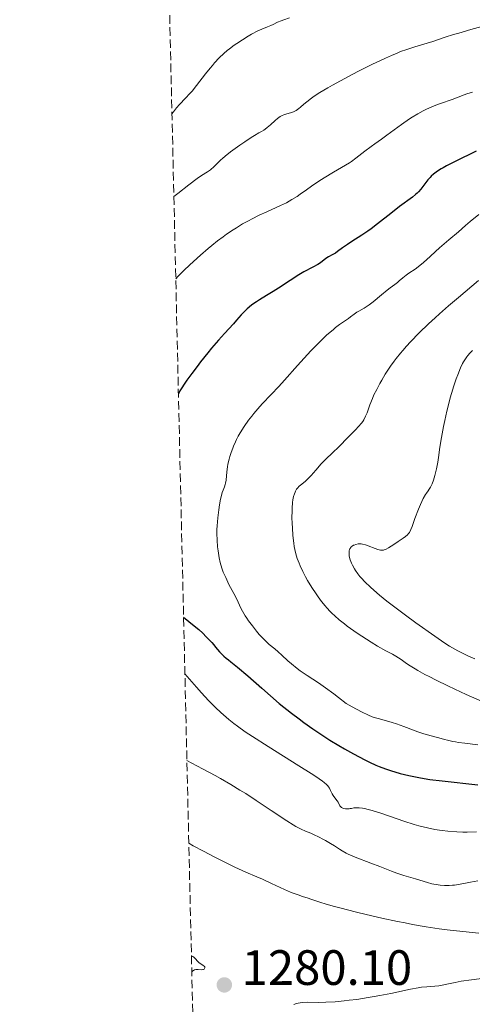
# Model space of a CAD drawing. Units: metres. Extents: x 657924 to 661374, y 4760326 to 4762632.
# Drawn here: x 657933 to 658024, y 4760724 to 4760923 of the extents above; entities that cross this region are included whole.
import ezdxf

# ---------------------------------------------------------------- set-up
doc = ezdxf.new("R2010")
doc.units = ezdxf.units.M
doc.header["$MEASUREMENT"] = 0
doc.linetypes.add('DGN Style 3', pattern=[2.435891, 1.739922, -0.695969])
for name, color, linetype, lineweight in [('Cota de punto acotado terreno', 7, 'Continuous', 0), ('Curva de nivel directora', 30, 'Continuous', 30), ('Curva de nivel intermedia', 30, 'Continuous', 0), ('Punto acotado terreno (símbolo)', 7, 'Continuous', 0), ('Zona arbolada', 92, 'DGN Style 3', 0)]:
    doc.layers.add(name, color=color, linetype=linetype, lineweight=lineweight)
doc.styles.add('Style-Arial', font='arial.ttf')

# ---------------------------------------------------------------- blocks, each defined once
blk = doc.blocks.new('5PATER')
at = {"layer": 'Punto acotado terreno (símbolo)', "linetype": 'Continuous', "lineweight": 0}
h = blk.add_hatch(color=51, dxfattribs=at)
edge = h.paths.add_edge_path()
edge.add_ellipse((0, 0), major_axis=(-0.11, -0.111), ratio=0.999422, start_angle=0, end_angle=360)

msp = doc.modelspace()

# ---------------------------------------------------------------- linework, layer by layer
at = {"layer": 'Curva de nivel directora', "color": 30, "linetype": 'Continuous', "lineweight": 30, "elevation": 1300, "flags": 128}
for points in [[(658024.92, 4760896.02), (658020.66, 4760893.93), (658018.94, 4760893.04), (658018.23, 4760892.64), (658017.81, 4760892.39), (658017.1, 4760891.94), (658016.8, 4760891.72), (658016.27, 4760891.32), (658015.85, 4760890.93), (658015.6, 4760890.68), (658015.16, 4760890.17), (658013.76, 4760888.34), (658013.25, 4760887.76), (658012.97, 4760887.48), (658012.68, 4760887.21), (658012.04, 4760886.69), (658009.42, 4760884.78), (658007.64, 4760883.38), (658004.98, 4760881.3), (658003.67, 4760880.32), (658003.04, 4760879.86), (658001.84, 4760879.05), (657999.76, 4760877.71), (657998.92, 4760877.16), (657997.91, 4760876.45), (657996.89, 4760875.69), (657996.46, 4760875.39), (657995.85, 4760875.03), (657995.08, 4760874.62), (657994.73, 4760874.41), (657994.23, 4760874.04), (657993.44, 4760873.45), (657992.92, 4760873.12), (657991.9, 4760872.56), (657990.12, 4760871.61), (657989.06, 4760871), (657987.32, 4760869.89), (657984.96, 4760868.32), (657983.9, 4760867.63), (657982.57, 4760866.81), (657981.14, 4760865.98), (657980.51, 4760865.58), (657979.6, 4760864.93), (657979.02, 4760864.47), (657978.67, 4760864.16), (657978.02, 4760863.56), (657977.4, 4760862.9), (657976.48, 4760861.84), (657975.85, 4760861.14), (657974.03, 4760859.16), (657972.84, 4760857.82), (657971.45, 4760856.2), (657970.69, 4760855.28), (657969.24, 4760853.46), (657968.51, 4760852.51), (657967.44, 4760851.09), (657966.47, 4760849.74), (657966.03, 4760849.12), (657965.31, 4760848.01), (657965.04, 4760847.55), (657964.76, 4760846.99)], [(657965.8, 4760801.89), (657967.93, 4760800.13), (657968.85, 4760799.34), (657969.66, 4760798.6), (657970.37, 4760797.92), (657970.99, 4760797.3), (657971.5, 4760796.74), (657971.9, 4760796.24), (657972.27, 4760795.77), (657972.66, 4760795.31), (657973.06, 4760794.86), (657973.48, 4760794.43), (657973.92, 4760794.01), (657974.38, 4760793.61), (657974.85, 4760793.21), (657975.34, 4760792.83), (657976.7, 4760791.74), (657978.78, 4760789.98), (657981.58, 4760787.53), (657985.1, 4760784.41), (657987.62, 4760782.45), (657989.15, 4760781.3), (657990.12, 4760780.59), (657991.9, 4760779.31), (657993.13, 4760778.47), (657995.32, 4760777.04), (657997.19, 4760775.91), (657998.28, 4760775.28), (658000.16, 4760774.25), (658002.41, 4760773.07), (658003.36, 4760772.6), (658004.65, 4760771.99), (658005.28, 4760771.72), (658006.56, 4760771.22), (658007.8, 4760770.8), (658008.47, 4760770.59), (658009.54, 4760770.28), (658011.31, 4760769.85), (658013.32, 4760769.44), (658014.41, 4760769.26), (658015.58, 4760769.09), (658018.04, 4760768.77), (658025.28, 4760767.98)]]:
    msp.add_lwpolyline(points, dxfattribs=at)
at = {"layer": 'Curva de nivel intermedia', "color": 30, "linetype": 'Continuous', "lineweight": 0, "flags": 128}
for points, elevation in [([(657987.17, 4760922.89), (657986.03, 4760922.52), (657985.52, 4760922.34), (657984.79, 4760922.03), (657983.88, 4760921.6), (657983.44, 4760921.39), (657982.74, 4760921.12), (657981.58, 4760920.64), (657980.81, 4760920.27), (657979.54, 4760919.6), (657978.83, 4760919.19), (657977.71, 4760918.5), (657976.57, 4760917.76), (657976.02, 4760917.37), (657975.08, 4760916.66), (657974.62, 4760916.3), (657973.96, 4760915.73)], 1285), ([(658027.57, 4760921.56), (658023.84, 4760920.55), (658021.38, 4760919.85), (658020.34, 4760919.54), (658018.63, 4760918.99), (658016.13, 4760918.14), (658015.04, 4760917.8), (658012.52, 4760917.08), (658010.91, 4760916.55), (658009.64, 4760916.09), (658008.95, 4760915.81), (658007.81, 4760915.34), (658006.57, 4760914.78), (658003.84, 4760913.48), (658000.99, 4760912.06), (657999.15, 4760911.1), (657995.9, 4760909.34), (657994.92, 4760908.79), (657993.35, 4760907.85), (657992.2, 4760907.11), (657991.61, 4760906.69), (657990.69, 4760905.96), (657990.11, 4760905.46), (657989.41, 4760904.85), (657989.06, 4760904.58), (657988.54, 4760904.23), (657988.26, 4760904.09), (657987.98, 4760903.96), (657987.38, 4760903.76), (657986.16, 4760903.39), (657985.58, 4760903.14), (657985.3, 4760902.98), (657984.78, 4760902.6), (657984.28, 4760902.17), (657983.36, 4760901.3), (657982.71, 4760900.75), (657982.29, 4760900.43), (657982.03, 4760900.25), (657981.53, 4760899.94), (657981, 4760899.66), (657980.11, 4760899.16), (657979.46, 4760898.76), (657978.17, 4760897.88)], 1290), ([(657973.96, 4760915.73), (657973, 4760914.82), (657972.07, 4760913.84), (657971.61, 4760913.31), (657971.15, 4760912.76), (657970.24, 4760911.6), (657968.43, 4760909.24), (657967.54, 4760908.14), (657967.09, 4760907.64), (657966.2, 4760906.68), (657964.99, 4760905.4), (657964.38, 4760904.71), (657963.76, 4760903.95), (657963.45, 4760903.54)], 1285), ([(658024.15, 4760907.88), (658023.04, 4760907.55), (658022.52, 4760907.39), (658020.08, 4760906.45), (658017.69, 4760905.65), (658016.75, 4760905.3), (658016.26, 4760905.1), (658014.9, 4760904.48), (658014.19, 4760904.12), (658013.11, 4760903.53), (658012.01, 4760902.87), (658011.46, 4760902.51), (658009.81, 4760901.37), (658006.89, 4760899.22), (658005.77, 4760898.44), (658004.41, 4760897.5), (658003.68, 4760896.96), (658002.42, 4760895.97), (658000.61, 4760894.55), (657999.73, 4760893.91), (657999.31, 4760893.63), (657998.52, 4760893.13), (657996.09, 4760891.75), (657994.17, 4760890.59), (657993.15, 4760889.93), (657991.64, 4760888.9), (657990.66, 4760888.2), (657989.38, 4760887.29), (657988.72, 4760886.85), (657987.69, 4760886.2), (657987.14, 4760885.89), (657986.57, 4760885.58), (657985.35, 4760884.99), (657982.61, 4760883.74), (657981.09, 4760883.04), (657979.65, 4760882.33), (657978.9, 4760881.94), (657977.72, 4760881.28), (657976.47, 4760880.53), (657975.83, 4760880.12), (657974.48, 4760879.2), (657973.77, 4760878.7), (657972.68, 4760877.87), (657971.53, 4760876.96), (657970.76, 4760876.31), (657969.22, 4760874.99), (657967.07, 4760873.05), (657965.85, 4760871.89), (657964.62, 4760870.65), (657964.22, 4760870.21)], 1295), ([(657978.17, 4760897.88), (657977.19, 4760897.2), (657975.3, 4760895.82), (657974.21, 4760894.98), (657973.64, 4760894.51), (657973.31, 4760894.22), (657972.76, 4760893.71), (657971.77, 4760892.69), (657971.44, 4760892.39), (657971.26, 4760892.25), (657970.63, 4760891.84), (657969.39, 4760891.06), (657968.51, 4760890.44), (657966.85, 4760889.17), (657964.63, 4760887.43), (657963.83, 4760886.83)], 1290), ([(658025.47, 4760883.22), (658023.67, 4760881.78), (658022.75, 4760880.99), (658021.31, 4760879.72), (658019.42, 4760878.06), (658017.51, 4760876.44), (658016.72, 4760875.75), (658015.61, 4760874.74), (658014.24, 4760873.47), (658013.56, 4760872.9), (658012.56, 4760872.16), (658011.31, 4760871.32), (658010.77, 4760870.94), (658010.09, 4760870.41), (658009.35, 4760869.77), (658009.01, 4760869.48), (658008.47, 4760869.08), (658007.55, 4760868.41), (658006.94, 4760867.93), (658005.78, 4760866.97), (658004.07, 4760865.55), (658003.27, 4760864.94), (658002.9, 4760864.68), (658002.25, 4760864.26), (658001.21, 4760863.69), (658000.8, 4760863.46), (658000.26, 4760863.09), (657999.55, 4760862.53), (657999.12, 4760862.22), (657997.32, 4760860.96), (657996.51, 4760860.34), (657996.06, 4760859.97), (657994.7, 4760858.79), (657993.96, 4760858.1), (657992.76, 4760856.94), (657991.49, 4760855.64), (657990.84, 4760854.94), (657988.81, 4760852.72), (657986.19, 4760849.75), (657985.01, 4760848.44), (657983.47, 4760846.81), (657981.66, 4760844.93), (657980.78, 4760843.94), (657979.97, 4760842.98), (657979.56, 4760842.46), (657978.94, 4760841.65), (657978.05, 4760840.38), (657977.22, 4760839.07), (657976.84, 4760838.4), (657976.5, 4760837.74), (657976.28, 4760837.3), (657975.89, 4760836.42), (657975.72, 4760835.99)], 1305), ([(658025.4, 4760869.86), (658021.32, 4760866.45), (658019.3, 4760864.73), (658017.5, 4760863.14), (658016.61, 4760862.33), (658015.29, 4760861.11), (658013.39, 4760859.27), (658011.64, 4760857.47), (658010.84, 4760856.59), (658010.09, 4760855.73), (658009.63, 4760855.18), (658008.76, 4760854.09), (658008.36, 4760853.57), (658007.62, 4760852.55), (658006.95, 4760851.56), (658006.55, 4760850.93), (658005.82, 4760849.73), (658005.45, 4760849.08), (658004.81, 4760847.86), (658004.26, 4760846.74), (658003.95, 4760846.04), (658003.44, 4760844.77), (658002.86, 4760843.15), (658002.56, 4760842.43), (658002.2, 4760841.74), (658001.98, 4760841.4), (658001.74, 4760841.06), (658001.17, 4760840.38), (658000.55, 4760839.73), (657999.34, 4760838.52), (657998.59, 4760837.74), (657997.62, 4760836.72), (657997.06, 4760836.15), (657996.01, 4760835.17), (657994.41, 4760833.64), (657993.61, 4760832.82), (657992.49, 4760831.54), (657991.55, 4760830.47), (657991.1, 4760829.98), (657990.44, 4760829.34), (657990, 4760828.99), (657989.43, 4760828.55), (657989.17, 4760828.32), (657988.8, 4760827.92), (657988.62, 4760827.69), (657988.42, 4760827.34), (657988.32, 4760827.14), (657988.19, 4760826.8), (657988.02, 4760826.22), (657987.89, 4760825.53), (657987.83, 4760825.01), (657987.74, 4760823.88), (657987.72, 4760823.28), (657987.7, 4760822.02), (657987.73, 4760820.75), (657987.77, 4760819.92), (657987.89, 4760818.34), (657988.06, 4760816.82), (657988.16, 4760816.14), (657988.41, 4760814.92), (657988.62, 4760814.17), (657988.77, 4760813.69), (657989.12, 4760812.74), (657989.35, 4760812.2), (657989.86, 4760811.11), (657990.43, 4760810.01), (657990.84, 4760809.29), (657991.69, 4760807.88), (657992.56, 4760806.56), (657993, 4760805.94), (657993.69, 4760805.03), (657994.39, 4760804.17), (657994.76, 4760803.76), (657995.43, 4760803.03), (657995.78, 4760802.68), (657996.33, 4760802.15), (657997.25, 4760801.33), (657998.3, 4760800.49), (657998.88, 4760800.04), (657999.51, 4760799.58), (658000.86, 4760798.64), (658002.74, 4760797.39), (658003.67, 4760796.81), (658004.97, 4760796.03), (658006.67, 4760795.09), (658008.03, 4760794.36), (658008.7, 4760793.96), (658009.75, 4760793.28), (658010.86, 4760792.5), (658011.6, 4760792.01), (658012.56, 4760791.42), (658013.14, 4760791.08), (658014.55, 4760790.3), (658015.4, 4760789.86), (658016.86, 4760789.11), (658019.22, 4760787.97), (658020.59, 4760787.32), (658022.91, 4760786.25), (658027.05, 4760784.41)], 1310), ([(658024.18, 4760855.72), (658023.63, 4760855.17), (658023.21, 4760854.69), (658023.01, 4760854.45), (658022.74, 4760854.07), (658022.36, 4760853.43), (658022.17, 4760853.07), (658021.77, 4760852.24), (658021.19, 4760850.83), (658020.89, 4760850), (658020.41, 4760848.6), (658019.93, 4760847.03), (658019.69, 4760846.18), (658019.45, 4760845.3), (658018.99, 4760843.45), (658018.57, 4760841.58), (658018.32, 4760840.38), (658017.9, 4760838.17), (658017.58, 4760836.17), (658017.31, 4760834.09), (658017.16, 4760833.17), (658016.9, 4760831.83), (658016.69, 4760830.99), (658016.55, 4760830.47), (658016.28, 4760829.56), (658016, 4760828.77), (658015.82, 4760828.37), (658015.7, 4760828.13), (658015.44, 4760827.72), (658015.22, 4760827.41), (658014.88, 4760826.94), (658014.7, 4760826.66), (658014.21, 4760825.8), (658013.64, 4760824.59), (658013.24, 4760823.66), (658012.51, 4760821.77), (658011.96, 4760820.19), (658011.69, 4760819.54), (658011.41, 4760818.98), (658011.24, 4760818.74), (658011.06, 4760818.51), (658010.65, 4760818.13), (658010.19, 4760817.79), (658009.14, 4760817.13), (658008.29, 4760816.56), (658007.21, 4760815.85), (658006.74, 4760815.59), (658006.35, 4760815.43), (658006.17, 4760815.38), (658005.82, 4760815.36), (658005.58, 4760815.39), (658005.04, 4760815.55), (658002.58, 4760816.44), (658001.97, 4760816.61), (658001.69, 4760816.65), (658001.27, 4760816.66), (658001.05, 4760816.64), (658000.58, 4760816.54), (658000.27, 4760816.43), (658000.11, 4760816.37), (657999.88, 4760816.23), (657999.67, 4760816.05), (657999.57, 4760815.95), (657999.41, 4760815.68), (657999.34, 4760815.52)], 1315), ([(657975.72, 4760835.99), (657975.4, 4760835.13), (657975.14, 4760834.3), (657974.99, 4760833.77), (657974.76, 4760832.74), (657974.66, 4760832.2), (657974.53, 4760831.19), (657974.38, 4760829.53), (657974.29, 4760828.9), (657974.23, 4760828.64), (657974.06, 4760828.17), (657973.78, 4760827.49), (657973.62, 4760827.06), (657973.38, 4760826.18), (657973.26, 4760825.69), (657973.05, 4760824.53), (657972.9, 4760823.54), (657972.71, 4760821.95), (657972.58, 4760820.34), (657972.54, 4760819.55), (657972.53, 4760818.79), (657972.56, 4760817.38), (657972.66, 4760816.09), (657972.76, 4760815.29), (657972.83, 4760814.79), (657973, 4760813.84), (657973.22, 4760812.88), (657973.34, 4760812.42), (657973.61, 4760811.55), (657973.81, 4760810.98), (657974.3, 4760809.84), (657974.97, 4760808.49), (657975.94, 4760806.64), (657976.4, 4760805.74), (657976.83, 4760804.86), (657977.39, 4760803.69), (657977.7, 4760803.09), (657978.24, 4760802.15), (657978.55, 4760801.66), (657978.9, 4760801.14), (657979.69, 4760800.09), (657980.53, 4760799.04), (657981.09, 4760798.39), (657982.14, 4760797.26), (657982.48, 4760796.93), (657983.09, 4760796.37), (657984.23, 4760795.43), (657984.88, 4760794.88), (657985.66, 4760794.18), (657986.88, 4760793.06), (657987.59, 4760792.45), (657988.75, 4760791.51), (657989.38, 4760791.05), (657990.77, 4760790.1), (657993.06, 4760788.58), (657994.48, 4760787.58), (657996.15, 4760786.35), (657997.08, 4760785.63), (657998.62, 4760784.41), (657999.83, 4760783.74), (658001.76, 4760782.72), (658003.17, 4760782.06), (658003.9, 4760781.76), (658004.33, 4760781.61), (658005.09, 4760781.37), (658006.31, 4760781.03), (658007.96, 4760780.58), (658008.84, 4760780.29), (658010.28, 4760779.77), (658012.23, 4760779.01), (658013.14, 4760778.68), (658014.35, 4760778.31), (658015.81, 4760777.92), (658016.56, 4760777.72), (658017.34, 4760777.49), (658018.49, 4760777.16), (658019.13, 4760776.99), (658020.18, 4760776.76), (658020.75, 4760776.65), (658021.35, 4760776.55), (658022.63, 4760776.38), (658025.25, 4760776.1)], 1305), ([(657999.34, 4760815.52), (657999.27, 4760815.25), (657999.23, 4760814.82), (657999.23, 4760814.57), (657999.27, 4760814.15), (657999.43, 4760813.41), (657999.73, 4760812.75), (657999.93, 4760812.34), (658000.34, 4760811.6), (658000.55, 4760811.26), (658000.97, 4760810.64), (658001.42, 4760810.07), (658001.74, 4760809.71), (658002.4, 4760809), (658003.55, 4760807.89), (658004.22, 4760807.28), (658005.4, 4760806.28), (658006.84, 4760805.12), (658007.68, 4760804.47), (658010.61, 4760802.27), (658012.71, 4760800.74), (658016.54, 4760798.01), (658018.55, 4760796.64), (658019.54, 4760796), (658020.12, 4760795.66), (658021.18, 4760795.08), (658022.42, 4760794.46), (658023.23, 4760794.08), (658024.67, 4760793.47)], 1315), ([(657966.06, 4760790.41), (657968.39, 4760787.73), (657969.42, 4760786.58), (657970.84, 4760785.05), (657971.71, 4760784.16), (657972.27, 4760783.6), (657973.35, 4760782.58), (657973.87, 4760782.11), (657974.92, 4760781.22), (657975.98, 4760780.39), (657976.71, 4760779.84), (657978.27, 4760778.73), (657979.72, 4760777.75), (657982.86, 4760775.72), (657989.08, 4760771.82), (657991.54, 4760770.27), (657992.49, 4760769.65), (657993.85, 4760768.71), (657994.17, 4760768.47), (657994.65, 4760768.07), (657994.95, 4760767.77), (657995.09, 4760767.6), (657995.27, 4760767.3), (657995.5, 4760766.82), (657995.81, 4760766.17), (657996, 4760765.85), (657996.35, 4760765.39), (657996.83, 4760764.79), (657997.02, 4760764.51), (657997.39, 4760763.74), (657997.56, 4760763.53), (657997.68, 4760763.44), (657997.97, 4760763.3), (657998.13, 4760763.24), (657998.49, 4760763.17), (657998.77, 4760763.14), (657999.22, 4760763.15), (657999.45, 4760763.18), (657999.75, 4760763.23), (658000.2, 4760763.32), (658000.47, 4760763.35), (658000.95, 4760763.36), (658001.24, 4760763.35), (658001.93, 4760763.26), (658002.35, 4760763.18), (658003.06, 4760763.02), (658003.89, 4760762.79), (658005.84, 4760762.18), (658010.27, 4760760.68), (658012.38, 4760760), (658013.34, 4760759.72), (658015.05, 4760759.28), (658016.56, 4760758.97), (658017.47, 4760758.82), (658018.05, 4760758.74), (658019.17, 4760758.62), (658021, 4760758.5), (658022.25, 4760758.46), (658023.11, 4760758.46), (658024.95, 4760758.48)], 1295), ([(657966.47, 4760772.9), (657968.5, 4760771.85), (657969.77, 4760771.17), (657972.15, 4760769.88), (657973.26, 4760769.25), (657975.32, 4760768.06), (657977.19, 4760766.93), (657978.34, 4760766.21), (657980.45, 4760764.86), (657983.48, 4760762.84), (657986.65, 4760760.69), (657987.92, 4760759.9), (657988.49, 4760759.57), (657989.52, 4760759.04), (657990.42, 4760758.64), (657991.51, 4760758.2), (657992.03, 4760757.98), (657993.19, 4760757.44), (657993.96, 4760757.03), (657994.48, 4760756.75), (657995.5, 4760756.14), (657996.26, 4760755.65), (657997.29, 4760755), (657997.82, 4760754.68), (657998.64, 4760754.22), (657999.07, 4760754), (657999.52, 4760753.8), (658000.45, 4760753.4), (658003.63, 4760752.2), (658005.44, 4760751.5), (658007.83, 4760750.55), (658008.91, 4760750.15), (658010.29, 4760749.7), (658012.63, 4760749.02), (658015.09, 4760748.25), (658015.94, 4760748.02), (658016.38, 4760747.93), (658016.81, 4760747.85), (658017.67, 4760747.73), (658018.52, 4760747.66), (658019.07, 4760747.65), (658019.44, 4760747.65), (658020.16, 4760747.7), (658020.55, 4760747.74), (658021.32, 4760747.85), (658023.78, 4760748.33), (658025.23, 4760748.57)], 1290), ([(657966.85, 4760756.19), (657967.74, 4760755.69), (657969.79, 4760754.58), (657972, 4760753.43), (657973.47, 4760752.68), (657976.14, 4760751.37), (657978.38, 4760750.34), (657980.62, 4760749.38), (657981.71, 4760748.91), (657983.57, 4760748.06), (657986.19, 4760746.85), (657987.4, 4760746.33), (657987.95, 4760746.11), (657988.95, 4760745.74), (657989.85, 4760745.44), (657990.97, 4760745.09), (657991.51, 4760744.92), (657993.35, 4760744.31), (657994.62, 4760743.91), (657996.3, 4760743.43), (657997.34, 4760743.15), (658000.74, 4760742.28), (658002.71, 4760741.8), (658005.83, 4760741.09), (658009, 4760740.41), (658010.54, 4760740.1), (658012.02, 4760739.81), (658014.82, 4760739.32), (658017.43, 4760738.92), (658019.08, 4760738.7), (658022.2, 4760738.34), (658025.45, 4760738.03)], 1285), ([(657967.38, 4760733.45), (657967.54, 4760733.4), (657967.65, 4760733.34), (657967.86, 4760733.18), (657968.18, 4760732.86), (657968.6, 4760732.39), (657968.8, 4760732.18), (657968.96, 4760732.04), (657969.27, 4760731.82), (657969.78, 4760731.52), (657969.96, 4760731.37), (657970.07, 4760731.2), (657970.1, 4760731.05), (657970.05, 4760730.87), (657969.97, 4760730.78), (657969.82, 4760730.7), (657969.71, 4760730.67), (657969.42, 4760730.65), (657968.75, 4760730.68), (657968.43, 4760730.68), (657968.28, 4760730.67), (657968.02, 4760730.61), (657967.79, 4760730.51), (657967.66, 4760730.42), (657967.45, 4760730.19)], 1280), ([(658017.75, 4760727.46), (658018.62, 4760727.63), (658020.68, 4760728.08), (658021.88, 4760728.31), (658023.94, 4760728.63), (658027.09, 4760729.03)], 1280), ([(657988.05, 4760723.63), (657988.63, 4760723.82), (657988.93, 4760723.89), (657989.38, 4760723.98), (657989.83, 4760724.04), (657990.76, 4760724.08), (657993.05, 4760724.04), (657994.56, 4760724.07), (657996.4, 4760724.18), (657998.26, 4760724.36), (657999.24, 4760724.47), (658000.77, 4760724.66), (658003.11, 4760725.01), (658004.29, 4760725.21), (658005.45, 4760725.43), (658007.69, 4760725.87), (658011.63, 4760726.7), (658013.19, 4760727), (658013.85, 4760727.1), (658014.94, 4760727.22), (658016.59, 4760727.32), (658017.34, 4760727.4), (658017.75, 4760727.46)], 1280)]:
    msp.add_lwpolyline(points, dxfattribs=dict(at, elevation=elevation))
at = {"layer": 'Zona arbolada', "color": 92, "linetype": 'DGN Style 3', "lineweight": 0}
msp.add_polyline3d([(659427.77, 4760360.15, 1064.62), (659196.65, 4760354.76, 1166.62), (658380.53, 4760335.73, 1243.7), (658152.14, 4760330.4, 1157.67), (658101.93, 4760329.23, 1128.79), (657976.79, 4760326.31, 1099.51), (657976.59, 4760334.8, 1100), (657975.18, 4760395.8, 1131.14), (657974.44, 4760427.81, 1147.07), (657974.06, 4760444.4, 1157.61), (657932.68, 4762234.59, 990.83)], dxfattribs=at)

# ---------------------------------------------------------------- block references
at = {"layer": 'Punto acotado terreno (símbolo)', "color": 7, "linetype": 'Continuous', "lineweight": 0, "xscale": 10, "yscale": 10, "zscale": 10}
msp.add_blockref('5PATER', (657974.03, 4760727.58, 1280.1), dxfattribs=at)

# ---------------------------------------------------------------- texts
at = {"layer": 'Cota de punto acotado terreno', "color": 7, "linetype": 'Continuous', "lineweight": 0, "style": 'Style-Arial'}
msp.add_text('1280.10', height=7, dxfattribs=at).set_placement((657977.53, 4760727.58, 1280.1))

doc.saveas('drawing.dxf')
